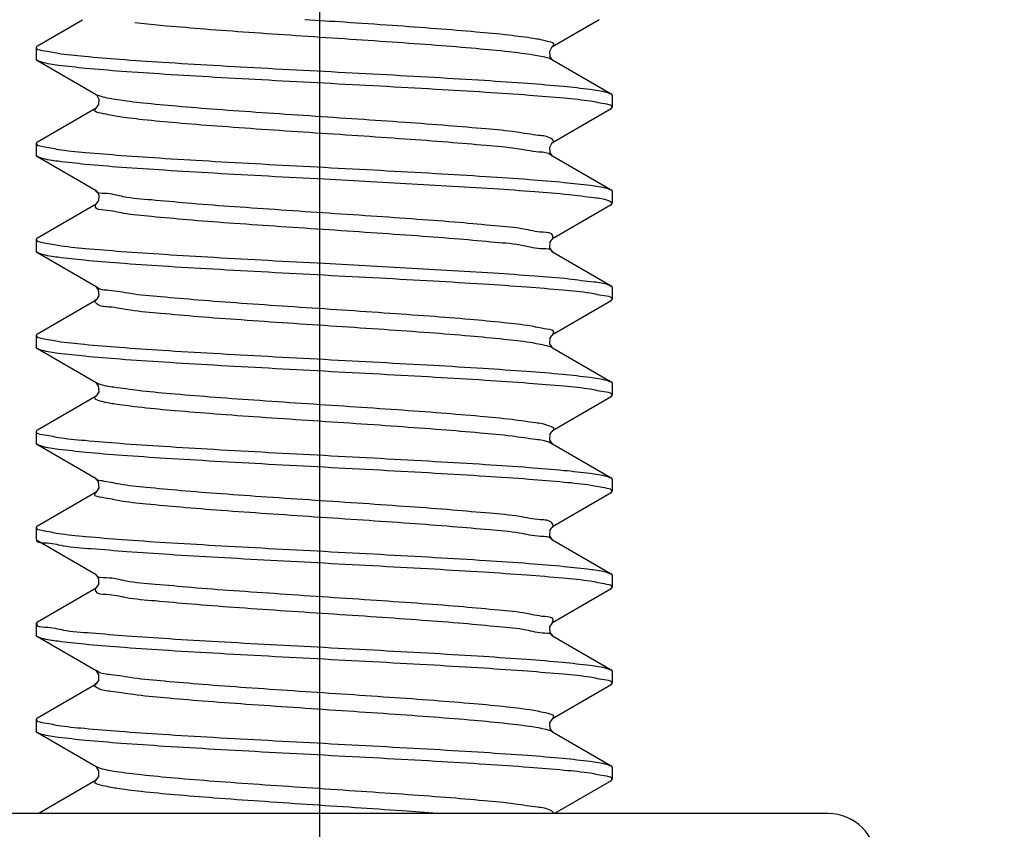
# Model space of a CAD drawing. Units: millimetres. Extents: x 2756 to 3498, y 481 to 1006.
# Drawn here: x 3143 to 3153, y 668 to 676 of the extents above; entities that cross this region are included whole.
import ezdxf

# ---------------------------------------------------------------- set-up
doc = ezdxf.new("R2010")
doc.units = ezdxf.units.MM
doc.header["$LTSCALE"] = 65.395
doc.header["$PDMODE"] = 3
doc.header["$PDSIZE"] = 8
doc.linetypes.add('CENTER', pattern=[2, 1.25, -0.25, 0.25, -0.25])
doc.layers.get('0').update_dxf_attribs({"linetype": 'CONTINUOUS', "lineweight": 30})
doc.layers.get('Defpoints').update_dxf_attribs({"linetype": 'CONTINUOUS'})
doc.layers.add('cen', color=1, linetype='CENTER')
doc.layers.add('Dim', color=3, linetype='CONTINUOUS', lineweight=15)
doc.styles.add('Romans字体', font='romans.shx', dxfattribs={"width": 0.75})
doc.dimstyles.new('01', dxfattribs={"dimtxt": 5, "dimasz": 3.5, "dimexe": 1.2, "dimexo": 0.2, "dimgap": 0.5, "dimtad": 1, "dimdec": 1, "dimdsep": 46, "dimtxsty": 'Romans字体', "dimcen": 0, "dimclrd": 1, "dimclre": 6, "dimclrt": 4, "dimazin": 2, "dimtfac": 1, "dimtdec": 1, "dimtofl": 0, "dimtmove": 0, "dimatfit": 3, "dimfxl": 1, "dimtolj": 1, "dimtzin": 0, "dimarcsym": 0})

# ---------------------------------------------------------------- blocks, each defined once
blk = doc.blocks.new('*D6')
at = {"layer": 'Defpoints', "color": 0, "transparency": 16777216}
for p in [(3136.6911, 679.0043), (3194.6924, 679.0043), (3194.6924, 649.426)]:
    blk.add_point(p, dxfattribs=at)
at = {"layer": 'Dim', "color": 6, "lineweight": -2, "transparency": 16777216}
for p, q in [((3136.6911, 678.8043), (3136.6911, 648.226)), ((3194.6924, 678.8043), (3194.6924, 648.226))]:
    blk.add_line(p, q, dxfattribs=at)
at = {"layer": 'Dim', "color": 1, "lineweight": -2, "transparency": 16777216}
blk.add_line((3140.1911, 649.426), (3191.1924, 649.426), dxfattribs=at)
at = {"layer": 'Dim', "color": 1, "transparency": 16777216}
for points in [[(3140.1911, 650.0094), (3140.1911, 648.8427), (3136.6911, 649.426)], [(3191.1924, 650.0094), (3191.1924, 648.8427), (3194.6924, 649.426)]]:
    blk.add_solid(points, dxfattribs=at)
at = {"layer": 'Dim', "color": 4, "transparency": 16777216, "insert": (3165.6917, 652.426), "char_height": 5, "attachment_point": 5, "style": 'Romans字体'}
blk.add_mtext('\\A1;58', dxfattribs=at)

msp = doc.modelspace()

# ---------------------------------------------------------------- linework, layer by layer
at = {"color": 0, "linetype": 'Continuous', "lineweight": 30}
for p, q in [((3143.3701, 676.1365), (3143.8217, 676.3985)), ((3144.6601, 676.3351), (3144.3451, 676.3674)), ((3148.9853, 676.3985), (3148.5195, 676.1281)), ((3143.3701, 676.1365), (3143.3581, 676.1225)), ((3143.3581, 676.1225), (3143.3581, 676.0025)), ((3143.3701, 675.9885), (3143.3581, 676.0025)), ((3143.9566, 675.6481), (3143.3701, 675.9885)), ((3148.5172, 675.9984), (3148.5195, 675.9969)), ((3148.5195, 675.9969), (3149.106, 675.6565)), ((3143.964, 675.6423), (3143.9567, 675.6481)), ((3149.106, 675.6565), (3149.1181, 675.6425)), ((3144.0062, 675.6293), (3143.9556, 675.6461)), ((3149.1181, 675.6425), (3149.1181, 675.5225)), ((3143.3701, 675.1765), (3143.9566, 675.5169)), ((3149.106, 675.5085), (3148.5195, 675.1681)), ((3149.106, 675.5085), (3149.1181, 675.5225)), ((3143.3701, 675.1765), (3143.3581, 675.1625)), ((3143.3581, 675.1625), (3143.3581, 675.0425)), ((3143.3701, 675.0285), (3143.3581, 675.0425)), ((3143.9566, 674.6881), (3143.3701, 675.0285)), ((3148.5172, 675.0384), (3148.5195, 675.0369)), ((3148.5195, 675.0369), (3149.106, 674.6965)), ((3147.9309, 674.7065), (3146.2381, 674.8025)), ((3143.964, 674.6823), (3143.9567, 674.6881)), ((3149.106, 674.6965), (3149.1181, 674.6825)), ((3149.1181, 674.6825), (3149.1181, 674.5625)), ((3143.3701, 674.2165), (3143.9566, 674.5569)), ((3149.106, 674.5485), (3148.5195, 674.2081)), ((3149.1076, 674.5455), (3149.1155, 674.5611)), ((3143.3701, 674.2165), (3143.3581, 674.2025)), ((3143.3581, 674.2025), (3143.3581, 674.0825)), ((3143.3701, 674.0685), (3143.3581, 674.0825)), ((3148.5159, 674.0794), (3148.5194, 674.077)), ((3148.5195, 674.0769), (3149.106, 673.7365)), ((3143.9566, 673.7281), (3143.3701, 674.0685)), ((3146.2381, 673.9625), (3147.9309, 673.8665)), ((3149.106, 673.7365), (3149.1181, 673.7225)), ((3149.1181, 673.7225), (3149.1181, 673.6025)), ((3143.3701, 673.2565), (3143.9566, 673.5969)), ((3149.106, 673.5885), (3148.5195, 673.2481)), ((3149.106, 673.5885), (3149.1181, 673.6025)), ((3143.3701, 673.2565), (3143.3581, 673.2425)), ((3143.3581, 673.2425), (3143.3581, 673.1225)), ((3143.3701, 673.1085), (3143.3581, 673.1225)), ((3143.9566, 672.7681), (3143.3701, 673.1085)), ((3148.5212, 673.1204), (3148.4634, 673.1375)), ((3148.5159, 673.1194), (3148.5194, 673.117)), ((3148.5195, 673.1169), (3149.106, 672.7765)), ((3149.106, 672.7765), (3149.1181, 672.7625)), ((3149.1181, 672.7625), (3149.1181, 672.6425)), ((3143.3701, 672.2965), (3143.9566, 672.6369)), ((3149.106, 672.6285), (3148.5195, 672.2881)), ((3149.106, 672.6285), (3149.1181, 672.6425)), ((3143.3701, 672.2965), (3143.3581, 672.2825)), ((3143.3581, 672.2825), (3143.3581, 672.1625)), ((3143.3701, 672.1485), (3143.3581, 672.1625)), ((3143.9566, 671.8081), (3143.3701, 672.1485)), ((3148.5178, 672.1546), (3148.4929, 672.1685)), ((3148.5159, 672.1594), (3148.5194, 672.157)), ((3148.5195, 672.1569), (3149.106, 671.8165)), ((3149.106, 671.8165), (3149.1181, 671.8025)), ((3149.1181, 671.8025), (3149.1181, 671.6825)), ((3143.3701, 671.3365), (3143.9566, 671.6769)), ((3149.106, 671.6685), (3148.5195, 671.3281)), ((3149.106, 671.6685), (3149.1181, 671.6825)), ((3143.3701, 671.3365), (3143.3581, 671.3225)), ((3143.3581, 671.3225), (3143.3581, 671.2025)), ((3143.3649, 671.1849), (3143.3645, 671.1998)), ((3143.9566, 670.8481), (3143.3701, 671.1885)), ((3148.5159, 671.1994), (3148.5194, 671.197)), ((3148.5195, 671.1969), (3149.106, 670.8565)), ((3143.9602, 670.8456), (3143.9567, 670.848)), ((3149.106, 670.8565), (3149.1181, 670.8425)), ((3149.1181, 670.8425), (3149.1181, 670.7225)), ((3143.3701, 670.3765), (3143.9566, 670.7169)), ((3149.106, 670.7085), (3148.5195, 670.3681)), ((3149.106, 670.7085), (3149.1181, 670.7225)), ((3143.3701, 670.3765), (3143.3581, 670.3625)), ((3143.3581, 670.3625), (3143.3581, 670.2425)), ((3143.3701, 670.2285), (3143.3581, 670.2425)), ((3148.5175, 670.2382), (3148.5195, 670.2369)), ((3148.5195, 670.2369), (3149.106, 669.8965)), ((3143.9566, 669.8881), (3143.3701, 670.2285)), ((3143.9602, 669.8856), (3143.9567, 669.888)), ((3143.9736, 669.8801), (3143.9593, 669.891)), ((3149.106, 669.8965), (3149.1181, 669.8825)), ((3149.1181, 669.8825), (3149.1181, 669.7625)), ((3143.3701, 669.4165), (3143.9566, 669.7569)), ((3149.106, 669.7485), (3148.5195, 669.4081)), ((3149.106, 669.7485), (3149.1181, 669.7625)), ((3143.3701, 669.4165), (3143.3581, 669.4025)), ((3143.3581, 669.4025), (3143.3581, 669.2825)), ((3143.3701, 669.2685), (3143.3581, 669.2825)), ((3143.9566, 668.9281), (3143.3701, 669.2685)), ((3148.5175, 669.2782), (3148.5195, 669.2769)), ((3148.5195, 669.2769), (3149.106, 668.9365)), ((3144, 668.9111), (3143.9564, 668.9274)), ((3143.9602, 668.9256), (3143.9567, 668.928)), ((3149.106, 668.9365), (3149.1181, 668.9225)), ((3149.1181, 668.9225), (3149.1181, 668.8025)), ((3143.3764, 668.4601), (3143.9566, 668.7969)), ((3149.106, 668.7885), (3148.5402, 668.4601)), ((3149.106, 668.7885), (3149.1181, 668.8025)), ((3151.2781, 668.4601), (3141.1981, 668.4601))]:
    msp.add_line(p, q, dxfattribs=at)
for points in [[(3148.5195, 676.1281), (3148.509, 676.1192), (3148.4887, 676.0805), (3148.4929, 676.0312), (3148.5115, 676.0032), (3148.5172, 675.9984)], [(3143.9566, 675.5169), (3143.9646, 675.5232), (3143.9832, 675.5512), (3143.9874, 675.6005)], [(3143.9874, 675.6005), (3143.9671, 675.6392), (3143.964, 675.6423)], [(3148.5195, 675.1681), (3148.509, 675.1592), (3148.4887, 675.1205), (3148.4929, 675.0712), (3148.5115, 675.0432), (3148.5172, 675.0384)], [(3143.9566, 674.5569), (3143.9646, 674.5632), (3143.9832, 674.5912), (3143.9874, 674.6405), (3143.9671, 674.6792), (3143.964, 674.6823)], [(3148.5196, 674.2082), (3148.5154, 674.2052), (3148.4941, 674.1767), (3148.4902, 674.1188)], [(3148.4902, 674.1188), (3148.5127, 674.0822), (3148.5159, 674.0794)], [(3143.9567, 673.597), (3143.9635, 673.6022), (3143.9859, 673.6388), (3143.982, 673.6967), (3143.9607, 673.7252), (3143.9569, 673.728)], [(3148.5196, 673.2482), (3148.5154, 673.2452), (3148.4941, 673.2167), (3148.4902, 673.1588)], [(3148.4902, 673.1588), (3148.5127, 673.1222), (3148.5159, 673.1194)], [(3143.9567, 672.637), (3143.9635, 672.6422), (3143.9859, 672.6788), (3143.982, 672.7367), (3143.9607, 672.7652), (3143.9569, 672.768)], [(3148.5196, 672.2882), (3148.5154, 672.2852), (3148.4941, 672.2567), (3148.4902, 672.1988)], [(3148.4902, 672.1988), (3148.5127, 672.1622), (3148.5159, 672.1594)], [(3143.9567, 671.677), (3143.9635, 671.6822), (3143.9859, 671.7188), (3143.982, 671.7767), (3143.9607, 671.8052), (3143.9569, 671.808)], [(3148.5196, 671.3282), (3148.5154, 671.3252), (3148.4941, 671.2967), (3148.4902, 671.2388)], [(3148.4902, 671.2388), (3148.5127, 671.2022), (3148.5159, 671.1994)], [(3143.9857, 670.807), (3143.964, 670.8423), (3143.9602, 670.8456)], [(3143.9566, 670.7169), (3143.9619, 670.7208), (3143.9831, 670.7509), (3143.9857, 670.807)], [(3148.5194, 670.368), (3148.5121, 670.3623), (3148.4904, 670.327), (3148.493, 670.2709), (3148.5143, 670.2408), (3148.5175, 670.2382)], [(3143.9566, 669.7569), (3143.9619, 669.7608), (3143.9831, 669.7909), (3143.9857, 669.847)], [(3143.9857, 669.847), (3143.964, 669.8823), (3143.9602, 669.8856)], [(3148.5194, 669.408), (3148.5121, 669.4023), (3148.4904, 669.367), (3148.493, 669.3109), (3148.5143, 669.2808), (3148.5175, 669.2782)], [(3143.9566, 668.7969), (3143.9619, 668.8008), (3143.9831, 668.8309), (3143.9857, 668.887)], [(3143.9857, 668.887), (3143.964, 668.9223), (3143.9602, 668.9256)]]:
    msp.add_lwpolyline(points, dxfattribs=at)
msp.add_arc((3151.2781, 667.9801), 0.48, 360, 90, dxfattribs=at)
for points, knots in [([(3148.5188, 676.1292), (3148.5255, 676.1331), (3148.5516, 676.1587), (3148.4301, 676.194), (3148.3127, 676.2147), (3148.0515, 676.2484), (3147.7361, 676.2778), (3147.3437, 676.3096), (3146.9058, 676.3409), (3146.4669, 676.3705), (3146.1769, 676.3897), (3146.0453, 676.3985)], [0, 0, 0, 0, 0.023072, 0.084744, 0.240575, 0.488257, 0.817599, 1.214266, 1.660778, 2.137382, 2.533064, 2.533064, 2.533064, 2.533064]), ([(3148.5192, 675.9963), (3148.5075, 676.003), (3148.446, 676.0266), (3148.2992, 676.0497), (3148.0573, 676.0816), (3147.7339, 676.1117), (3147.3444, 676.1432), (3146.9056, 676.1746), (3146.4371, 676.2062), (3145.9597, 676.2378), (3145.4948, 676.2695), (3145.0628, 676.3003), (3144.7885, 676.3244), (3144.6601, 676.3351)], [0, 0, 0, 0, 0.040346, 0.196177, 0.443859, 0.773201, 1.169868, 1.61638, 2.092984, 2.578561, 3.051591, 3.491117, 3.877703, 3.877703, 3.877703, 3.877703]), ([(3143.3582, 676.1225), (3143.3581, 676.1222), (3143.3565, 676.1005), (3143.4683, 676.0853), (3143.5983, 676.0542), (3143.8749, 676.0297), (3144.2163, 676), (3144.6482, 675.9714), (3145.1426, 675.9417), (3145.6811, 675.9121), (3146.0511, 675.8924), (3146.2381, 675.8825)], [0, 0, 0, 0, 0.000758, 0.064912, 0.231185, 0.494493, 0.846928, 1.280232, 1.785418, 2.335425, 2.897163, 2.897163, 2.897163, 2.897163]), ([(3146.2381, 675.7625), (3146.0529, 675.7723), (3145.6889, 675.7916), (3145.1582, 675.8209), (3144.6672, 675.85), (3144.2354, 675.8792), (3143.8799, 675.9074), (3143.6145, 675.9366), (3143.4533, 675.9593), (3143.3841, 675.9812), (3143.3703, 675.9888)], [0, 0, 0, 0, 0.55614, 1.093515, 1.594678, 2.031526, 2.392006, 2.66435, 2.832679, 2.879951, 2.879951, 2.879951, 2.879951]), ([(3146.2381, 675.8825), (3146.4231, 675.8727), (3146.7896, 675.8533), (3147.3237, 675.8238), (3147.8176, 675.7945), (3148.2488, 675.7652), (3148.6011, 675.737), (3148.8633, 675.7085), (3149.0224, 675.6851), (3149.0917, 675.6643), (3149.106, 675.6565)], [0, 0, 0, 0, 0.556055, 1.100865, 1.604877, 2.040384, 2.397213, 2.665159, 2.831294, 2.880001, 2.880001, 2.880001, 2.880001]), ([(3149.1181, 675.5225), (3149.1178, 675.5431), (3149.0122, 675.5604), (3148.8785, 675.5901), (3148.6034, 675.6154), (3148.2609, 675.6448), (3147.8294, 675.6736), (3147.3346, 675.7033), (3146.7957, 675.7329), (3146.4253, 675.7526), (3146.2381, 675.7625)], [0, 0, 0, 0, 0.06192, 0.228215, 0.493619, 0.845016, 1.278362, 1.783858, 2.334429, 2.896862, 2.896862, 2.896862, 2.896862]), ([(3148.523, 675.163), (3148.5275, 675.1661), (3148.5377, 675.186), (3148.4786, 675.2356), (3148.3518, 675.2404), (3148.1328, 675.283), (3147.8312, 675.308), (3147.4583, 675.3413), (3147.0313, 675.372), (3146.569, 675.4038), (3146.092, 675.4353), (3145.6215, 675.4669), (3145.1784, 675.4984), (3144.7824, 675.5296), (3144.4512, 675.5608), (3144.1991, 675.5902), (3144.0599, 675.6154), (3144.0062, 675.6293)], [0, 0, 0, 0, 0.016225, 0.05657, 0.185859, 0.408838, 0.716779, 1.096379, 1.530946, 2.001268, 2.486513, 2.965172, 3.416037, 3.819154, 4.15675, 4.414095, 4.580468, 4.580468, 4.580468, 4.580468]), ([(3148.5167, 675.0342), (3148.5136, 675.0373), (3148.4783, 675.0698), (3148.3454, 675.074), (3148.1357, 675.1168), (3147.8301, 675.1417), (3147.4587, 675.175), (3147.0312, 675.2057), (3146.569, 675.2375), (3146.0921, 675.269), (3145.6213, 675.3006), (3145.1791, 675.3321), (3144.7802, 675.3634), (3144.4573, 675.3942), (3144.1844, 675.4247), (3144.0625, 675.452), (3143.9232, 675.4796), (3143.9517, 675.5094), (3143.9584, 675.5143)], [0, 0, 0, 0, 0.013334, 0.142622, 0.365601, 0.673543, 1.053143, 1.48771, 1.958032, 2.443277, 2.921936, 3.3728, 3.775918, 4.113513, 4.370859, 4.537232, 4.608776, 4.633646, 4.633646, 4.633646, 4.633646]), ([(3143.3581, 675.1625), (3143.3581, 675.1623), (3143.3569, 675.1407), (3143.4684, 675.1251), (3143.602, 675.0936), (3143.8853, 675.0687), (3144.2334, 675.0388), (3144.6679, 675.0102), (3145.158, 674.9808), (3145.689, 674.9516), (3146.0529, 674.9323), (3146.2381, 674.9225)], [0, 0, 0, 0, 0.000699, 0.064464, 0.232793, 0.505138, 0.865617, 1.302465, 1.803629, 2.341003, 2.897144, 2.897144, 2.897144, 2.897144]), ([(3146.2381, 674.8025), (3146.0514, 674.8124), (3145.684, 674.8319), (3145.1517, 674.8613), (3144.662, 674.8903), (3144.2331, 674.9196), (3143.8776, 674.9471), (3143.6117, 674.9782), (3143.4501, 674.998), (3143.3833, 675.0226), (3143.3709, 675.0298)], [0, 0, 0, 0, 0.560707, 1.103912, 1.599237, 2.03223, 2.393862, 2.668128, 2.836704, 2.879789, 2.879789, 2.879789, 2.879789]), ([(3146.2381, 674.9225), (3146.4253, 674.9126), (3146.7958, 674.8929), (3147.3344, 674.8632), (3147.83, 674.8337), (3148.2591, 674.8043), (3148.6082, 674.7767), (3148.8673, 674.747), (3149.0252, 674.7261), (3149.0925, 674.703), (3149.1055, 674.6957)], [0, 0, 0, 0, 0.562433, 1.113004, 1.6185, 2.051846, 2.403243, 2.668647, 2.834943, 2.879871, 2.879871, 2.879871, 2.879871]), ([(3147.5879, 674.3696), (3147.448, 674.3812), (3147.1543, 674.4034), (3146.6998, 674.4349), (3146.2248, 674.4666), (3145.7502, 674.498), (3145.2979, 674.53), (3144.8855, 674.5598), (3144.539, 674.5955), (3144.2523, 674.6138), (3144.0895, 674.6681), (3143.9645, 674.6574), (3143.9516, 674.6858)], [0, 0, 0, 0, 0.421134, 0.883562, 1.366807, 1.849454, 2.310112, 2.728385, 3.085804, 3.366709, 3.559142, 3.652786, 3.652786, 3.652786, 3.652786]), ([(3149.1155, 674.5611), (3149.1086, 674.5741), (3149.0463, 674.6061), (3148.9003, 674.6197), (3148.6534, 674.6539), (3148.319, 674.6793), (3148.0681, 674.6975), (3147.9309, 674.7065)], [0, 0, 0, 0, 0.044074, 0.193174, 0.446295, 0.787806, 1.200509, 1.200509, 1.200509, 1.200509]), ([(3147.5879, 674.2034), (3147.448, 674.2149), (3147.1543, 674.2371), (3146.6998, 674.2687), (3146.2248, 674.3003), (3145.7501, 674.3318), (3145.2981, 674.3636), (3144.8849, 674.394), (3144.5407, 674.4279), (3144.2481, 674.4508), (3144.0967, 674.4957), (3143.937, 674.498), (3143.9529, 674.5472), (3143.9581, 674.556)], [0, 0, 0, 0, 0.421134, 0.883562, 1.366807, 1.849454, 2.310112, 2.728385, 3.085804, 3.366709, 3.559142, 3.656571, 3.687311, 3.687311, 3.687311, 3.687311]), ([(3148.5196, 674.2082), (3148.5242, 674.218), (3148.532, 674.2712), (3148.3744, 674.2691), (3148.2132, 674.3167), (3147.9182, 674.3383), (3147.7079, 674.3598), (3147.5879, 674.3696)], [0, 0, 0, 0, 0.0324991, 0.1352095, 0.3327943, 0.6183024, 0.9795432, 0.9795432, 0.9795432, 0.9795432]), ([(3143.3582, 674.2025), (3143.361, 674.1827), (3143.4599, 674.164), (3143.6022, 674.1349), (3143.8817, 674.1085), (3144.2316, 674.0791), (3144.6625, 674.0504), (3145.1515, 674.0212), (3145.684, 673.9919), (3146.0514, 673.9724), (3146.2381, 673.9625)], [0, 0, 0, 0, 0.060121, 0.228697, 0.502962, 0.864595, 1.297588, 1.792912, 2.336117, 2.896825, 2.896825, 2.896825, 2.896825]), ([(3148.5212, 674.0812), (3148.5056, 674.11), (3148.3795, 674.0981), (3148.21, 674.153), (3147.9196, 674.171), (3147.7079, 674.1935), (3147.5879, 674.2034)], [0, 0, 0, 0, 0.0981468, 0.2957315, 0.5812397, 0.9424804, 0.9424804, 0.9424804, 0.9424804]), ([(3146.2381, 673.8425), (3146.0509, 673.8524), (3145.6806, 673.8721), (3145.142, 673.9018), (3144.6464, 673.9312), (3144.2173, 673.9607), (3143.8676, 673.9882), (3143.6082, 674.0183), (3143.45, 674.0386), (3143.3834, 674.0623), (3143.3707, 674.0696)], [0, 0, 0, 0, 0.562202, 1.112627, 1.618107, 2.051494, 2.403139, 2.66992, 2.836003, 2.879836, 2.879836, 2.879836, 2.879836]), ([(3149.118, 673.6025), (3149.118, 673.6027), (3149.1188, 673.624), (3149.0082, 673.6401), (3148.8733, 673.6714), (3148.5893, 673.6965), (3148.2402, 673.7264), (3147.8061, 673.755), (3147.3171, 673.7843), (3146.7869, 673.8134), (3146.4233, 673.8327), (3146.2381, 673.8425)], [0, 0, 0, 0, 0.000498, 0.063879, 0.233117, 0.506874, 0.868342, 1.305106, 1.804503, 2.340455, 2.897064, 2.897064, 2.897064, 2.897064]), ([(3147.9309, 673.8665), (3148.0681, 673.8575), (3148.3185, 673.839), (3148.6548, 673.8146), (3148.8973, 673.7783), (3149.045, 673.7687), (3149.0962, 673.7386), (3149.1035, 673.7332)], [0, 0, 0, 0, 0.412703, 0.754214, 1.007335, 1.156435, 1.183794, 1.183794, 1.183794, 1.183794]), ([(3148.5172, 673.2511), (3148.5239, 673.2566), (3148.5523, 673.2893), (3148.4058, 673.3123), (3148.2803, 673.3431), (3148.0023, 673.3721), (3147.6755, 673.4035), (3147.2735, 673.4346), (3146.8292, 673.4662), (3146.3575, 673.4978), (3145.8808, 673.5293), (3145.4201, 673.5611), (3144.995, 673.5916), (3144.6277, 673.6254), (3144.3249, 673.649), (3144.1234, 673.6945), (3143.9909, 673.6946), (3143.9612, 673.728), (3143.9593, 673.7303)], [0, 0, 0, 0, 0.025676, 0.102292, 0.273913, 0.536041, 0.877695, 1.283955, 1.736903, 2.216492, 2.70147, 3.170341, 3.602339, 3.978369, 4.281904, 4.499855, 4.62382, 4.632734, 4.632734, 4.632734, 4.632734]), ([(3148.4634, 673.1375), (3148.4075, 673.1496), (3148.2656, 673.1776), (3148.0084, 673.2055), (3147.6733, 673.2373), (3147.2742, 673.2683), (3146.829, 673.2999), (3146.3576, 673.3315), (3145.8808, 673.363), (3145.42, 673.3948), (3144.9952, 673.4254), (3144.627, 673.4591), (3144.3267, 673.4829), (3144.1194, 673.5278), (3143.9859, 673.5289), (3143.9426, 673.581), (3143.9486, 673.5987), (3143.9517, 673.6018)], [0, 0, 0, 0, 0.171621, 0.433749, 0.775403, 1.181663, 1.634611, 2.1142, 2.599178, 3.068049, 3.500047, 3.876077, 4.179612, 4.397563, 4.521528, 4.558745, 4.571818, 4.571818, 4.571818, 4.571818]), ([(3143.3581, 673.2425), (3143.3596, 673.2223), (3143.4613, 673.2045), (3143.5979, 673.1752), (3143.872, 673.1495), (3144.2157, 673.1202), (3144.647, 673.0914), (3145.1418, 673.0617), (3145.6806, 673.0321), (3146.0509, 673.0124), (3146.2381, 673.0025)], [0, 0, 0, 0, 0.060865, 0.226948, 0.493729, 0.845374, 1.278761, 1.784241, 2.334666, 2.896868, 2.896868, 2.896868, 2.896868]), ([(3146.2381, 672.8825), (3146.0524, 672.8924), (3145.6846, 672.9119), (3145.149, 672.9414), (3144.6545, 672.9708), (3144.224, 673), (3143.8732, 673.0282), (3143.6122, 673.0565), (3143.4538, 673.08), (3143.3844, 673.1007), (3143.3701, 673.1085)], [0, 0, 0, 0, 0.557714, 1.104849, 1.609387, 2.043932, 2.399051, 2.665217, 2.831064, 2.880012, 2.880012, 2.880012, 2.880012]), ([(3146.2381, 673.0025), (3146.4233, 672.9927), (3146.787, 672.9734), (3147.3169, 672.9442), (3147.8067, 672.9152), (3148.2382, 672.8859), (3148.5945, 672.8579), (3148.861, 672.8283), (3149.0229, 672.806), (3149.0921, 672.7836), (3149.1057, 672.776)], [0, 0, 0, 0, 0.556609, 1.092561, 1.591958, 2.028722, 2.39019, 2.663947, 2.833185, 2.879926, 2.879926, 2.879926, 2.879926]), ([(3149.1178, 672.6426), (3149.1179, 672.6429), (3149.1202, 672.665), (3149.0065, 672.6795), (3148.8773, 672.7112), (3148.5998, 672.7353), (3148.2585, 672.7651), (3147.8265, 672.7937), (3147.3325, 672.8234), (3146.7946, 672.853), (3146.4249, 672.8726), (3146.2381, 672.8825)], [0, 0, 0, 0, 0.001043, 0.065941, 0.231967, 0.495753, 0.848606, 1.281718, 1.786472, 2.335993, 2.897256, 2.897256, 2.897256, 2.897256]), ([(3148.5204, 672.2869), (3148.5265, 672.2901), (3148.5477, 672.3132), (3148.4478, 672.3546), (3148.331, 672.3692), (3148.0839, 672.4061), (3147.7751, 672.4339), (3147.3899, 672.4662), (3146.9564, 672.4973), (3146.4899, 672.529), (3146.0126, 672.5605), (3145.5452, 672.5922), (3145.1085, 672.6234), (3144.7224, 672.6553), (3144.4028, 672.6845), (3144.1667, 672.7182), (3144.0237, 672.7378), (3143.9673, 672.7637), (3143.9576, 672.7697)], [0, 0, 0, 0, 0.020823, 0.073182, 0.21842, 0.456311, 0.777222, 1.167221, 1.609137, 2.083423, 2.569067, 3.044545, 3.488789, 3.882149, 4.207298, 4.4501, 4.600639, 4.634991, 4.634991, 4.634991, 4.634991]), ([(3148.4929, 672.1685), (3148.4493, 672.1895), (3148.3191, 672.2033), (3148.0892, 672.2397), (3147.7731, 672.2677), (3147.3906, 672.2999), (3146.9562, 672.3311), (3146.49, 672.3627), (3146.0126, 672.3943), (3145.545, 672.4259), (3145.1092, 672.4571), (3144.7204, 672.4892), (3144.4084, 672.5177), (3144.1539, 672.5531), (3144.0374, 672.5707), (3143.9262, 672.6092), (3143.9502, 672.6334), (3143.9566, 672.6369)], [0, 0, 0, 0, 0.145238, 0.383129, 0.70404, 1.094039, 1.535955, 2.010241, 2.495885, 2.971363, 3.415607, 3.808967, 4.134116, 4.376918, 4.527457, 4.584385, 4.606461, 4.606461, 4.606461, 4.606461]), ([(3143.3583, 672.2825), (3143.3582, 672.2821), (3143.3559, 672.2599), (3143.4698, 672.2456), (3143.5995, 672.2136), (3143.8788, 672.1895), (3144.222, 672.1596), (3144.6552, 672.131), (3145.1488, 672.1013), (3145.6847, 672.0719), (3146.0524, 672.0524), (3146.2381, 672.0425)], [0, 0, 0, 0, 0.001097, 0.066206, 0.232053, 0.498219, 0.853338, 1.287883, 1.792421, 2.339556, 2.89727, 2.89727, 2.89727, 2.89727]), ([(3146.2381, 671.9225), (3146.0526, 671.9323), (3145.6888, 671.9516), (3145.16, 671.9808), (3144.6714, 672.0097), (3144.2409, 672.0389), (3143.8838, 672.0668), (3143.6161, 672.0969), (3143.4531, 672.1185), (3143.384, 672.1417), (3143.3705, 672.1492)], [0, 0, 0, 0, 0.557051, 1.092887, 1.58906, 2.025154, 2.387578, 2.663156, 2.83374, 2.879884, 2.879884, 2.879884, 2.879884]), ([(3146.2381, 672.0425), (3146.4249, 672.0326), (3146.7946, 672.013), (3147.3323, 671.9834), (3147.8272, 671.9539), (3148.2565, 671.9247), (3148.6053, 671.8966), (3148.8648, 671.8683), (3149.0224, 671.8451), (3149.0917, 671.8243), (3149.106, 671.8165)], [0, 0, 0, 0, 0.561263, 1.110784, 1.615538, 2.04865, 2.401503, 2.665289, 2.831315, 2.880007, 2.880007, 2.880007, 2.880007]), ([(3149.1179, 671.6825), (3149.1148, 671.702), (3149.0186, 671.7209), (3148.8782, 671.7493), (3148.6051, 671.7756), (3148.2595, 671.8048), (3147.828, 671.8337), (3147.3334, 671.8633), (3146.7951, 671.893), (3146.425, 671.9126), (3146.2381, 671.9225)], [0, 0, 0, 0, 0.059215, 0.224729, 0.493199, 0.846754, 1.280007, 1.785082, 2.335061, 2.896835, 2.896835, 2.896835, 2.896835]), ([(3148.5251, 671.3252), (3148.5265, 671.3278), (3148.5298, 671.3423), (3148.5016, 671.3967), (3148.3612, 671.3939), (3148.1658, 671.4413), (3147.8668, 671.4639), (3147.5033, 671.498), (3147.0807, 671.5284), (3146.6216, 671.5603), (3146.1451, 671.5918), (3145.6728, 671.6233), (3145.2257, 671.6551), (3144.8233, 671.6856), (3144.485, 671.7189), (3144.2212, 671.7434), (3144.0574, 671.7824), (3143.973, 671.7915), (3143.9537, 671.8034)], [0, 0, 0, 0, 0.00861, 0.043354, 0.161995, 0.374893, 0.67398, 1.046388, 1.475758, 1.943115, 2.427759, 2.908211, 3.363181, 3.772528, 4.118195, 4.38507, 4.561923, 4.630021, 4.630021, 4.630021, 4.630021]), ([(3148.5156, 671.1982), (3148.5153, 671.1986), (3148.4912, 671.2309), (3148.3593, 671.227), (3148.1667, 671.2753), (3147.8665, 671.2975), (3147.5034, 671.3318), (3147.0807, 671.3621), (3146.6216, 671.394), (3146.1451, 671.4255), (3145.6726, 671.4571), (3145.2263, 671.4887), (3144.8213, 671.5196), (3144.4905, 671.5517), (3144.2079, 671.5791), (3144.0777, 671.6134), (3143.9251, 671.6316), (3143.9528, 671.6679), (3143.9593, 671.674)], [0, 0, 0, 0, 0.001744, 0.120385, 0.333283, 0.63237, 1.004778, 1.434148, 1.901505, 2.386149, 2.866602, 3.321571, 3.730919, 4.076585, 4.34346, 4.520313, 4.602066, 4.62889, 4.62889, 4.62889, 4.62889]), ([(3143.3581, 671.3225), (3143.3575, 671.3015), (3143.4677, 671.2844), (3143.6039, 671.2538), (3143.8891, 671.2281), (3144.239, 671.1984), (3144.6721, 671.1699), (3145.1598, 671.1407), (3145.6889, 671.1117), (3146.0526, 671.0923), (3146.2381, 671.0825)], [0, 0, 0, 0, 0.063088, 0.233672, 0.509249, 0.871673, 1.307767, 1.80394, 2.339776, 2.896827, 2.896827, 2.896827, 2.896827]), ([(3146.2381, 670.9625), (3146.059, 670.972), (3145.7044, 670.9909), (3145.1873, 671.0191), (3144.7088, 671.0479), (3144.2857, 671.0742), (3143.9363, 671.1066), (3143.6541, 671.1216), (3143.4902, 671.1719), (3143.3804, 671.1623), (3143.3649, 671.1849)], [0, 0, 0, 0, 0.538046, 1.06538, 1.553118, 1.977239, 2.333893, 2.614604, 2.801716, 2.884026, 2.884026, 2.884026, 2.884026]), ([(3146.2381, 671.0825), (3146.425, 671.0726), (3146.7951, 671.053), (3147.3332, 671.0233), (3147.8285, 670.9939), (3148.258, 670.9643), (3148.609, 670.937), (3148.8692, 670.9061), (3149.0276, 670.8868), (3149.093, 670.8622), (3149.1052, 670.8551)], [0, 0, 0, 0, 0.561774, 1.111753, 1.616828, 2.050081, 2.403636, 2.672106, 2.837619, 2.879785, 2.879785, 2.879785, 2.879785]), ([(3149.118, 670.7225), (3149.1162, 670.7428), (3149.0134, 670.7608), (3148.8728, 670.7906), (3148.5909, 670.8167), (3148.2404, 670.8463), (3147.809, 670.8748), (3147.321, 670.904), (3146.7903, 670.9332), (3146.4243, 670.9526), (3146.2381, 670.9625)], [0, 0, 0, 0, 0.061246, 0.230877, 0.506118, 0.86852, 1.303173, 1.797037, 2.337344, 2.896844, 2.896844, 2.896844, 2.896844]), ([(3148.5171, 670.3699), (3148.5229, 670.3778), (3148.5446, 670.4225), (3148.3851, 670.4299), (3148.2421, 670.4716), (3147.9522, 670.4958), (3147.6127, 670.5292), (3147.2021, 670.5597), (3146.7519, 670.5915), (3146.2779, 670.623), (3145.8023, 670.6545), (3145.3464, 670.6865), (3144.9286, 670.7164), (3144.5741, 670.7518), (3144.2797, 670.7711), (3144.1044, 670.8244), (3143.9736, 670.8141), (3143.957, 670.8449)], [0, 0, 0, 0, 0.029238, 0.121407, 0.308667, 0.584932, 0.938482, 1.353836, 1.81266, 2.294642, 2.77842, 3.242555, 3.666492, 4.031505, 4.321578, 4.524292, 4.629292, 4.629292, 4.629292, 4.629292]), ([(3148.5249, 670.241), (3148.5078, 670.2638), (3148.3989, 670.2572), (3148.2339, 670.3089), (3147.9555, 670.328), (3147.6115, 670.3634), (3147.2024, 670.3933), (3146.7518, 670.4253), (3146.2779, 670.4567), (3145.8022, 670.4882), (3145.3465, 670.5201), (3144.9285, 670.5503), (3144.5745, 670.585), (3144.2786, 670.6062), (3144.1056, 670.6555), (3143.9543, 670.6504), (3143.9499, 670.706), (3143.9543, 670.7169), (3143.9547, 670.7178)], [0, 0, 0, 0, 0.085683, 0.272943, 0.549208, 0.902757, 1.318112, 1.776936, 2.258917, 2.742696, 3.20683, 3.630768, 3.995781, 4.285854, 4.488567, 4.596577, 4.628908, 4.631832, 4.631832, 4.631832, 4.631832]), ([(3143.3645, 670.3598), (3143.3636, 670.3579), (3143.3549, 670.3263), (3143.5075, 670.3278), (3143.6441, 670.284), (3143.9404, 670.2656), (3144.2843, 670.2346), (3144.7093, 670.2078), (3145.1872, 670.1791), (3145.7044, 670.1508), (3146.059, 670.132), (3146.2381, 670.1225)], [0, 0, 0, 0, 0.006264, 0.093175, 0.280287, 0.560998, 0.917653, 1.341774, 1.829511, 2.356846, 2.894891, 2.894891, 2.894891, 2.894891]), ([(3146.2381, 670.0025), (3146.0509, 670.0124), (3145.6806, 670.0321), (3145.1421, 670.0618), (3144.6465, 670.0913), (3144.2172, 670.1206), (3143.8686, 670.1484), (3143.6096, 670.1775), (3143.4521, 670.1993), (3143.384, 670.2215), (3143.3704, 670.229)], [0, 0, 0, 0, 0.562181, 1.112586, 1.618051, 2.051452, 2.40338, 2.667046, 2.833449, 2.879923, 2.879923, 2.879923, 2.879923]), ([(3146.2381, 670.1225), (3146.4243, 670.1126), (3146.7904, 670.0932), (3147.3208, 670.064), (3147.8096, 670.035), (3148.2388, 670.0058), (3148.5954, 669.9781), (3148.8624, 669.9473), (3149.0248, 669.9269), (3149.0925, 669.9027), (3149.1053, 669.8954)], [0, 0, 0, 0, 0.5595, 1.099807, 1.593672, 2.028324, 2.390726, 2.665967, 2.835598, 2.879821, 2.879821, 2.879821, 2.879821]), ([(3149.1179, 669.7625), (3149.118, 669.7628), (3149.1197, 669.7847), (3149.007, 669.7996), (3148.8752, 669.8315), (3148.5934, 669.856), (3148.2469, 669.886), (3147.8125, 669.9146), (3147.3207, 669.9441), (3146.788, 669.9733), (3146.4229, 669.9927), (3146.2381, 670.0025)], [0, 0, 0, 0, 0.000911, 0.065383, 0.232312, 0.502349, 0.861033, 1.297403, 1.800406, 2.341812, 2.897215, 2.897215, 2.897215, 2.897215]), ([(3148.5182, 669.4101), (3148.5249, 669.4144), (3148.5526, 669.442), (3148.4217, 669.4735), (3148.3025, 669.4975), (3148.0352, 669.5296), (3147.7161, 669.5597), (3147.3204, 669.5913), (3146.8804, 669.6226), (3146.4106, 669.6543), (3145.9334, 669.6858), (3145.4698, 669.7175), (3145.04, 669.7484), (3144.6647, 669.7813), (3144.3558, 669.8073), (3144.1388, 669.8481), (3144.0108, 669.855), (3143.9736, 669.8801)], [0, 0, 0, 0, 0.024005, 0.09056, 0.251668, 0.504198, 0.83769, 1.237609, 1.686328, 2.163993, 2.649437, 3.121145, 3.558222, 3.941341, 4.253648, 4.481626, 4.616236, 4.616236, 4.616236, 4.616236]), ([(3148.5198, 669.2776), (3148.5061, 669.2849), (3148.4395, 669.306), (3148.2885, 669.3326), (3148.0411, 669.3628), (3147.714, 669.3936), (3147.3211, 669.4249), (3146.8802, 669.4564), (3146.4106, 669.488), (3145.9334, 669.5195), (3145.4696, 669.5512), (3145.0405, 669.5821), (3144.6632, 669.615), (3144.3597, 669.6411), (3144.1302, 669.6816), (3144.0085, 669.6898), (3143.9345, 669.7368), (3143.949, 669.758), (3143.9543, 669.761)], [0, 0, 0, 0, 0.046627, 0.207735, 0.460266, 0.793757, 1.193676, 1.642396, 2.12006, 2.605504, 3.077213, 3.514289, 3.897408, 4.209715, 4.437693, 4.572304, 4.61629, 4.634539, 4.634539, 4.634539, 4.634539]), ([(3143.3581, 669.4025), (3143.3581, 669.4024), (3143.3573, 669.3811), (3143.4664, 669.365), (3143.5979, 669.3345), (3143.8737, 669.3097), (3144.2153, 669.2801), (3144.6471, 669.2514), (3145.1418, 669.2217), (3145.6806, 669.1921), (3146.0509, 669.1724), (3146.2381, 669.1625)], [0, 0, 0, 0, 0.000392, 0.063575, 0.229978, 0.493644, 0.845573, 1.278973, 1.784438, 2.334844, 2.897024, 2.897024, 2.897024, 2.897024]), ([(3146.2381, 669.0425), (3146.0532, 669.0523), (3145.6883, 669.0717), (3145.1562, 669.101), (3144.6637, 669.1302), (3144.2319, 669.1595), (3143.8777, 669.1877), (3143.6137, 669.2165), (3143.4535, 669.2396), (3143.3843, 669.261), (3143.3702, 669.2687)], [0, 0, 0, 0, 0.555408, 1.096086, 1.59888, 2.035394, 2.394383, 2.664808, 2.831955, 2.879978, 2.879978, 2.879978, 2.879978]), ([(3146.2381, 669.1625), (3146.4229, 669.1527), (3146.788, 669.1333), (3147.3205, 669.104), (3147.8132, 669.0747), (3148.2449, 669.0455), (3148.5988, 669.0173), (3148.8626, 668.9885), (3149.0226, 668.9654), (3149.0918, 668.9441), (3149.1059, 668.9364)], [0, 0, 0, 0, 0.555403, 1.096809, 1.599811, 2.036181, 2.394866, 2.664902, 2.831831, 2.879981, 2.879981, 2.879981, 2.879981]), ([(3149.118, 668.8025), (3149.118, 668.8026), (3149.1187, 668.8238), (3149.01, 668.8401), (3148.8783, 668.8704), (3148.6026, 668.8954), (3148.2609, 668.9249), (3147.8291, 668.9536), (3147.3344, 668.9833), (3146.7956, 669.0129), (3146.4252, 669.0326), (3146.2381, 669.0425)], [0, 0, 0, 0, 0.000323, 0.063318, 0.229721, 0.493581, 0.845411, 1.278756, 1.784186, 2.334665, 2.896996, 2.896996, 2.896996, 2.896996]), ([(3148.5321, 668.4603), (3148.5287, 668.4742), (3148.4749, 668.5137), (3148.3409, 668.5244), (3148.1186, 668.5635), (3147.812, 668.5902), (3147.4359, 668.6228), (3147.0064, 668.6538), (3146.5427, 668.6855), (3146.0655, 668.717), (3145.596, 668.7486), (3145.1549, 668.7801), (3144.7622, 668.8115), (3144.4348, 668.842), (3144.188, 668.873), (3144.0513, 668.8955), (3144, 668.9111)], [0, 0, 0, 0, 0.042765, 0.177375, 0.405353, 0.71766, 1.100779, 1.537856, 2.009564, 2.495008, 2.972673, 3.421392, 3.821311, 4.154803, 4.407333, 4.568441, 4.568441, 4.568441, 4.568441]), ([(3147.3728, 668.4606), (3147.2545, 668.4698), (3146.9794, 668.4893), (3146.5427, 668.5192), (3146.0656, 668.5508), (3145.5957, 668.5824), (3145.1557, 668.6137), (3144.76, 668.6453), (3144.4409, 668.6754), (3144.1736, 668.7075), (3144.0544, 668.7315), (3143.9235, 668.7631), (3143.9512, 668.7906), (3143.9579, 668.7949)], [0, 0, 0, 0, 0.355858, 0.827566, 1.313011, 1.790675, 2.239394, 2.639314, 2.972805, 3.225335, 3.386444, 3.452999, 3.477004, 3.477004, 3.477004, 3.477004])]:
    msp.add_open_spline(points, degree=3, knots=knots, dxfattribs=at)
for points in [[(3148.5226, 674.0782), (3148.5222, 674.0793), (3148.5217, 674.0803), (3148.5212, 674.0812)], [(3148.5174, 671.1956), (3148.5168, 671.1965), (3148.5162, 671.1973), (3148.5156, 671.1982)], [(3143.957, 670.8449), (3143.9565, 670.8458), (3143.9561, 670.8467), (3143.9557, 670.8476)]]:
    msp.add_open_spline(points, degree=3, dxfattribs=at)
at = {"layer": 'cen', "ltscale": 10}
msp.add_line((3146.1913, 687.5531), (3146.1913, 656.8244), dxfattribs=at)

# ---------------------------------------------------------------- dimensions: what is measured, and where the dimension line sits
at = {"layer": 'Dim'}
dim = msp.add_linear_dim(base=(3194.6924, 649.426), p1=(3136.6911, 679.0043), p2=(3194.6924, 679.0043), dimstyle='01', dxfattribs=at)
dim.commit()
dim.dimension.update_dxf_attribs({"geometry": '*D6', "text_midpoint": (3165.6917, 649.426), "dimtype": 160})

doc.saveas('drawing.dxf')
